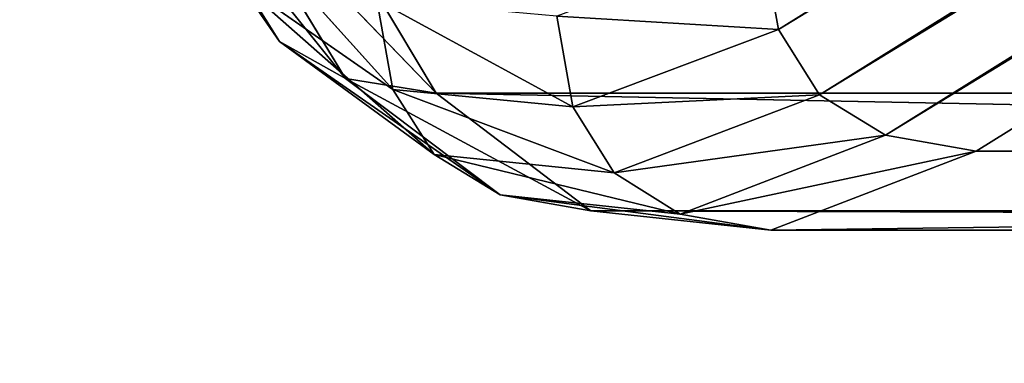
# Model space of a CAD drawing. Extents: x -2.47 to 2.23, y -0.55 to 0.67.
# Drawn here: x -2.08 to -2.05, y -0.43 to -0.42 of the extents above; entities that cross this region are included whole.
import ezdxf

# ---------------------------------------------------------------- set-up
doc = ezdxf.new("R2010")
doc.units = 0
doc.header["$LTSCALE"] = 0.0254
doc.layers.get('0').update_dxf_attribs({"color": 13, "linetype": 'CONTINUOUS'})

# ---------------------------------------------------------------- blocks, each defined once
blk = doc.blocks.new('BASE')
at = {"color": 0}
for p, q in [((-1.935952, -0.475362, 0.074536), (-1.779526, -0.377879, 0.537257)), ((-1.935952, -0.475362, 0.074536), (-1.779526, -0.377879, 0.537257)), ((-1.778469, -0.37947, 0.53753), (-1.935952, -0.475362, 0.074536)), ((-1.778469, -0.37947, 0.53753), (-1.935952, -0.475362, 0.074536)), ((-1.778469, -0.37947, 0.53753), (-1.934947, -0.476954, 0.074801)), ((-1.778469, -0.37947, 0.53753), (-1.934947, -0.476954, 0.074801)), ((-1.934947, -0.476954, 0.074801), (-1.776784, -0.380473, 0.537645)), ((-1.934947, -0.476954, 0.074801), (-1.776784, -0.380473, 0.537645)), ((-1.776784, -0.380473, 0.537645), (-1.933334, -0.477945, 0.074966)), ((-1.776784, -0.380473, 0.537645), (-1.933334, -0.477945, 0.074966)), ((-1.933334, -0.477945, 0.074966), (-1.774469, -0.380886, 0.537603)), ((-1.933334, -0.477945, 0.074966), (-1.774469, -0.380886, 0.537603)), ((-1.774469, -0.380886, 0.537603), (-1.931111, -0.478336, 0.075031)), ((-1.774469, -0.380886, 0.537603), (-1.931111, -0.478336, 0.075031)), ((-1.94816, -0.475652, 0.039328), (-1.952326, -0.469406, 0.032327)), ((-1.94816, -0.475652, 0.039328), (-1.952326, -0.469406, 0.032327)), ((-1.94816, -0.475652, 0.039328), (-1.951321, -0.4706, 0.031241)), ((-1.951321, -0.4706, 0.031241), (-1.946546, -0.476558, 0.038894)), ((-1.951321, -0.4706, 0.031241), (-1.946546, -0.476558, 0.038894)), ((-1.94816, -0.475652, 0.039328), (-1.951321, -0.4706, 0.031241)), ((-1.946546, -0.476558, 0.038894), (-1.949708, -0.471343, 0.030565)), ((-1.949708, -0.471343, 0.030565), (-1.944324, -0.476915, 0.038723)), ((-1.949708, -0.471343, 0.030565), (-1.944324, -0.476915, 0.038723)), ((-1.946546, -0.476558, 0.038894), (-1.949708, -0.471343, 0.030565)), ((-1.944324, -0.476915, 0.038723), (-1.947485, -0.471636, 0.030298)), ((-1.944324, -0.476915, 0.038723), (-1.947485, -0.471636, 0.030298)), ((-1.945382, -0.476827, 0.049533), (-1.949561, -0.472192, 0.040985)), ((-1.945382, -0.476827, 0.049533), (-1.949561, -0.472192, 0.040985)), ((-1.936348, -0.473169, 0.074171), (-1.935952, -0.475362, 0.074536)), ((-1.936348, -0.473169, 0.074171), (-1.935952, -0.475362, 0.074536)), ((-1.949165, -0.474196, 0.040025), (-1.945382, -0.476827, 0.049533)), ((-1.949165, -0.474196, 0.040025), (-1.94816, -0.475652, 0.039328)), ((-1.944377, -0.478414, 0.04924), (-1.949165, -0.474196, 0.040025)), ((-1.949165, -0.474196, 0.040025), (-1.945382, -0.476827, 0.049533)), ((-1.944377, -0.478414, 0.04924), (-1.949165, -0.474196, 0.040025)), ((-1.949165, -0.474196, 0.040025), (-1.94816, -0.475652, 0.039328)), ((-1.945778, -0.474641, 0.049935), (-1.945382, -0.476827, 0.049533)), ((-1.940978, -0.477252, 0.061), (-1.945778, -0.474641, 0.049935)), ((-1.940978, -0.477252, 0.061), (-1.945778, -0.474641, 0.049935)), ((-1.945778, -0.474641, 0.049935), (-1.945382, -0.476827, 0.049533)), ((-1.941374, -0.47503, 0.060934), (-1.940978, -0.477252, 0.061)), ((-1.935952, -0.475362, 0.074536), (-1.941374, -0.47503, 0.060934)), ((-1.935952, -0.475362, 0.074536), (-1.941374, -0.47503, 0.060934)), ((-1.941374, -0.47503, 0.060934), (-1.940978, -0.477252, 0.061)), ((-1.940978, -0.477252, 0.061), (-1.935952, -0.475362, 0.074536)), ((-1.940978, -0.477252, 0.061), (-1.935952, -0.475362, 0.074536)), ((-1.935952, -0.475362, 0.074536), (-1.934947, -0.476954, 0.074801)), ((-1.935952, -0.475362, 0.074536), (-1.934947, -0.476954, 0.074801)), ((-1.944377, -0.478414, 0.04924), (-1.94816, -0.475652, 0.039328)), ((-1.94816, -0.475652, 0.039328), (-1.942763, -0.479402, 0.049058)), ((-1.94816, -0.475652, 0.039328), (-1.942763, -0.479402, 0.049058)), ((-1.94816, -0.475652, 0.039328), (-1.946546, -0.476558, 0.038894)), ((-1.94816, -0.475652, 0.039328), (-1.946546, -0.476558, 0.038894)), ((-1.944377, -0.478414, 0.04924), (-1.94816, -0.475652, 0.039328)), ((-1.942763, -0.479402, 0.049058), (-1.946546, -0.476558, 0.038894)), ((-1.946546, -0.476558, 0.038894), (-1.940541, -0.479792, 0.048987)), ((-1.946546, -0.476558, 0.038894), (-1.940541, -0.479792, 0.048987)), ((-1.946546, -0.476558, 0.038894), (-1.944324, -0.476915, 0.038723)), ((-1.942763, -0.479402, 0.049058), (-1.946546, -0.476558, 0.038894)), ((-1.946546, -0.476558, 0.038894), (-1.944324, -0.476915, 0.038723)), ((-1.945382, -0.476827, 0.049533), (-1.940978, -0.477252, 0.061)), ((-1.945382, -0.476827, 0.049533), (-1.944377, -0.478414, 0.04924)), ((-1.939973, -0.478865, 0.061048), (-1.945382, -0.476827, 0.049533)), ((-1.945382, -0.476827, 0.049533), (-1.940978, -0.477252, 0.061)), ((-1.939973, -0.478865, 0.061048), (-1.945382, -0.476827, 0.049533)), ((-1.945382, -0.476827, 0.049533), (-1.944377, -0.478414, 0.04924)), ((-1.944324, -0.476915, 0.038723), (-1.802398, -0.476915, 0.038723)), ((-1.798615, -0.479792, 0.048987), (-1.944324, -0.476915, 0.038723)), ((-1.940541, -0.479792, 0.048987), (-1.944324, -0.476915, 0.038723)), ((-1.798615, -0.479792, 0.048987), (-1.944324, -0.476915, 0.038723)), ((-1.944324, -0.476915, 0.038723), (-1.802398, -0.476915, 0.038723)), ((-1.940541, -0.479792, 0.048987), (-1.944324, -0.476915, 0.038723)), ((-1.934947, -0.476954, 0.074801), (-1.940978, -0.477252, 0.061)), ((-1.934947, -0.476954, 0.074801), (-1.940978, -0.477252, 0.061)), ((-1.934947, -0.476954, 0.074801), (-1.939973, -0.478865, 0.061048)), ((-1.934947, -0.476954, 0.074801), (-1.939973, -0.478865, 0.061048)), ((-1.934947, -0.476954, 0.074801), (-1.933334, -0.477945, 0.074966)), ((-1.934947, -0.476954, 0.074801), (-1.933334, -0.477945, 0.074966)), ((-1.940978, -0.477252, 0.061), (-1.939973, -0.478865, 0.061048)), ((-1.940978, -0.477252, 0.061), (-1.939973, -0.478865, 0.061048)), ((-1.939973, -0.478865, 0.061048), (-1.933334, -0.477945, 0.074966)), ((-1.939973, -0.478865, 0.061048), (-1.933334, -0.477945, 0.074966)), ((-1.933334, -0.477945, 0.074966), (-1.938359, -0.479869, 0.061078)), ((-1.933334, -0.477945, 0.074966), (-1.938359, -0.479869, 0.061078)), ((-1.933334, -0.477945, 0.074966), (-1.931111, -0.478336, 0.075031)), ((-1.933334, -0.477945, 0.074966), (-1.931111, -0.478336, 0.075031)), ((-1.939973, -0.478865, 0.061048), (-1.944377, -0.478414, 0.04924)), ((-1.944377, -0.478414, 0.04924), (-1.938359, -0.479869, 0.061078)), ((-1.944377, -0.478414, 0.04924), (-1.938359, -0.479869, 0.061078)), ((-1.944377, -0.478414, 0.04924), (-1.942763, -0.479402, 0.049058)), ((-1.944377, -0.478414, 0.04924), (-1.942763, -0.479402, 0.049058)), ((-1.939973, -0.478865, 0.061048), (-1.944377, -0.478414, 0.04924)), ((-1.938359, -0.479869, 0.061078), (-1.931111, -0.478336, 0.075031)), ((-1.938359, -0.479869, 0.061078), (-1.931111, -0.478336, 0.075031)), ((-1.789185, -0.478336, 0.075031), (-1.936137, -0.480265, 0.061089)), ((-1.931111, -0.478336, 0.075031), (-1.936137, -0.480265, 0.061089)), ((-1.789185, -0.478336, 0.075031), (-1.936137, -0.480265, 0.061089)), ((-1.931111, -0.478336, 0.075031), (-1.936137, -0.480265, 0.061089)), ((-1.931111, -0.478336, 0.075031), (-1.789185, -0.478336, 0.075031)), ((-1.931111, -0.478336, 0.075031), (-1.789185, -0.478336, 0.075031)), ((-1.939973, -0.478865, 0.061048), (-1.938359, -0.479869, 0.061078)), ((-1.939973, -0.478865, 0.061048), (-1.938359, -0.479869, 0.061078)), ((-1.938359, -0.479869, 0.061078), (-1.942763, -0.479402, 0.049058)), ((-1.942763, -0.479402, 0.049058), (-1.936137, -0.480265, 0.061089)), ((-1.942763, -0.479402, 0.049058), (-1.936137, -0.480265, 0.061089)), ((-1.942763, -0.479402, 0.049058), (-1.940541, -0.479792, 0.048987)), ((-1.938359, -0.479869, 0.061078), (-1.942763, -0.479402, 0.049058)), ((-1.942763, -0.479402, 0.049058), (-1.940541, -0.479792, 0.048987)), ((-1.940541, -0.479792, 0.048987), (-1.798615, -0.479792, 0.048987)), ((-1.794211, -0.480265, 0.061089), (-1.940541, -0.479792, 0.048987)), ((-1.936137, -0.480265, 0.061089), (-1.940541, -0.479792, 0.048987)), ((-1.794211, -0.480265, 0.061089), (-1.940541, -0.479792, 0.048987)), ((-1.940541, -0.479792, 0.048987), (-1.798615, -0.479792, 0.048987)), ((-1.936137, -0.480265, 0.061089), (-1.940541, -0.479792, 0.048987)), ((-1.938359, -0.479869, 0.061078), (-1.936137, -0.480265, 0.061089)), ((-1.938359, -0.479869, 0.061078), (-1.936137, -0.480265, 0.061089)), ((-1.936137, -0.480265, 0.061089), (-1.794211, -0.480265, 0.061089)), ((-1.936137, -0.480265, 0.061089), (-1.794211, -0.480265, 0.061089))]:
    blk.add_line(p, q, dxfattribs=at)
at = {"color": 252}
mesh = blk.add_polyface(dxfattribs=at)
corners = [(-1.779526, -0.377879, 0.537257), (-1.936348, -0.473169, 0.074171), (-1.935952, -0.475362, 0.074536)]
mesh.append_faces([[corners[k] for k in face] for face in [(0, 1, 2)]], dxfattribs={"color": 252})
mesh = blk.add_polyface(dxfattribs=at)
corners = [(-1.779526, -0.377879, 0.537257), (-1.935952, -0.475362, 0.074536), (-1.778469, -0.37947, 0.53753)]
mesh.append_faces([[corners[k] for k in face] for face in [(0, 1, 2)]], dxfattribs={"color": 252})
mesh = blk.add_polyface(dxfattribs=at)
corners = [(-1.778469, -0.37947, 0.53753), (-1.935952, -0.475362, 0.074536), (-1.934947, -0.476954, 0.074801)]
mesh.append_faces([[corners[k] for k in face] for face in [(0, 1, 2)]], dxfattribs={"color": 252})
mesh = blk.add_polyface(dxfattribs=at)
corners = [(-1.776784, -0.380473, 0.537645), (-1.778469, -0.37947, 0.53753), (-1.934947, -0.476954, 0.074801)]
mesh.append_faces([[corners[k] for k in face] for face in [(0, 1, 2)]], dxfattribs={"color": 252})
mesh = blk.add_polyface(dxfattribs=at)
corners = [(-1.776784, -0.380473, 0.537645), (-1.934947, -0.476954, 0.074801), (-1.933334, -0.477945, 0.074966)]
mesh.append_faces([[corners[k] for k in face] for face in [(0, 1, 2)]], dxfattribs={"color": 252})
mesh = blk.add_polyface(dxfattribs=at)
corners = [(-1.776784, -0.380473, 0.537645), (-1.933334, -0.477945, 0.074966), (-1.774469, -0.380886, 0.537603)]
mesh.append_faces([[corners[k] for k in face] for face in [(0, 1, 2)]], dxfattribs={"color": 252})
mesh = blk.add_polyface(dxfattribs=at)
corners = [(-1.774469, -0.380886, 0.537603), (-1.933334, -0.477945, 0.074966), (-1.931111, -0.478336, 0.075031)]
mesh.append_faces([[corners[k] for k in face] for face in [(0, 1, 2)]], dxfattribs={"color": 252})
mesh = blk.add_polyface(dxfattribs=at)
corners = [(-1.774469, -0.380886, 0.537603), (-1.931111, -0.478336, 0.075031), (-1.789185, -0.478336, 0.075031)]
mesh.append_faces([[corners[k] for k in face] for face in [(0, 1, 2)]], dxfattribs={"color": 252})
mesh = blk.add_polyface(dxfattribs=at)
corners = [(-1.952326, -0.469406, 0.032327), (-1.951321, -0.4706, 0.031241), (-1.94816, -0.475652, 0.039328)]
mesh.append_faces([[corners[k] for k in face] for face in [(0, 1, 2)]], dxfattribs={"color": 252})
mesh = blk.add_polyface(dxfattribs=at)
corners = [(-1.952326, -0.469406, 0.032327), (-1.94816, -0.475652, 0.039328), (-1.949165, -0.474196, 0.040025)]
mesh.append_faces([[corners[k] for k in face] for face in [(0, 1, 2)]], dxfattribs={"color": 252})
mesh = blk.add_polyface(dxfattribs=at)
corners = [(-1.94816, -0.475652, 0.039328), (-1.951321, -0.4706, 0.031241), (-1.946546, -0.476558, 0.038894)]
mesh.append_faces([[corners[k] for k in face] for face in [(0, 1, 2)]], dxfattribs={"color": 252})
mesh = blk.add_polyface(dxfattribs=at)
corners = [(-1.946546, -0.476558, 0.038894), (-1.951321, -0.4706, 0.031241), (-1.949708, -0.471343, 0.030565)]
mesh.append_faces([[corners[k] for k in face] for face in [(0, 1, 2)]], dxfattribs={"color": 252})
mesh = blk.add_polyface(dxfattribs=at)
corners = [(-1.946546, -0.476558, 0.038894), (-1.949708, -0.471343, 0.030565), (-1.944324, -0.476915, 0.038723)]
mesh.append_faces([[corners[k] for k in face] for face in [(0, 1, 2)]], dxfattribs={"color": 252})
mesh = blk.add_polyface(dxfattribs=at)
corners = [(-1.944324, -0.476915, 0.038723), (-1.949708, -0.471343, 0.030565), (-1.947485, -0.471636, 0.030298)]
mesh.append_faces([[corners[k] for k in face] for face in [(0, 1, 2)]], dxfattribs={"color": 252})
mesh = blk.add_polyface(dxfattribs=at)
corners = [(-1.802398, -0.476915, 0.038723), (-1.947485, -0.471636, 0.030298), (-1.805559, -0.471636, 0.030298)]
mesh.append_faces([[corners[k] for k in face] for face in [(0, 1, 2)]], dxfattribs={"color": 252})
mesh = blk.add_polyface(dxfattribs=at)
corners = [(-1.944324, -0.476915, 0.038723), (-1.947485, -0.471636, 0.030298), (-1.802398, -0.476915, 0.038723)]
mesh.append_faces([[corners[k] for k in face] for face in [(0, 1, 2)]], dxfattribs={"color": 252})
mesh = blk.add_polyface(dxfattribs=at)
corners = [(-1.949561, -0.472192, 0.040985), (-1.949165, -0.474196, 0.040025), (-1.945382, -0.476827, 0.049533)]
mesh.append_faces([[corners[k] for k in face] for face in [(0, 1, 2)]], dxfattribs={"color": 252})
mesh = blk.add_polyface(dxfattribs=at)
corners = [(-1.949561, -0.472192, 0.040985), (-1.945382, -0.476827, 0.049533), (-1.945778, -0.474641, 0.049935)]
mesh.append_faces([[corners[k] for k in face] for face in [(0, 1, 2)]], dxfattribs={"color": 252})
mesh = blk.add_polyface(dxfattribs=at)
corners = [(-1.936348, -0.473169, 0.074171), (-1.941374, -0.47503, 0.060934), (-1.935952, -0.475362, 0.074536)]
mesh.append_faces([[corners[k] for k in face] for face in [(0, 1, 2)]], dxfattribs={"color": 252})
mesh = blk.add_polyface(dxfattribs=at)
corners = [(-1.949165, -0.474196, 0.040025), (-1.94816, -0.475652, 0.039328), (-1.944377, -0.478414, 0.04924)]
mesh.append_faces([[corners[k] for k in face] for face in [(0, 1, 2)]], dxfattribs={"color": 252})
mesh = blk.add_polyface(dxfattribs=at)
corners = [(-1.949165, -0.474196, 0.040025), (-1.944377, -0.478414, 0.04924), (-1.945382, -0.476827, 0.049533)]
mesh.append_faces([[corners[k] for k in face] for face in [(0, 1, 2)]], dxfattribs={"color": 252})
mesh = blk.add_polyface(dxfattribs=at)
corners = [(-1.945778, -0.474641, 0.049935), (-1.945382, -0.476827, 0.049533), (-1.940978, -0.477252, 0.061)]
mesh.append_faces([[corners[k] for k in face] for face in [(0, 1, 2)]], dxfattribs={"color": 252})
mesh = blk.add_polyface(dxfattribs=at)
corners = [(-1.945778, -0.474641, 0.049935), (-1.940978, -0.477252, 0.061), (-1.941374, -0.47503, 0.060934)]
mesh.append_faces([[corners[k] for k in face] for face in [(0, 1, 2)]], dxfattribs={"color": 252})
mesh = blk.add_polyface(dxfattribs=at)
corners = [(-1.941374, -0.47503, 0.060934), (-1.940978, -0.477252, 0.061), (-1.935952, -0.475362, 0.074536)]
mesh.append_faces([[corners[k] for k in face] for face in [(0, 1, 2)]], dxfattribs={"color": 252})
mesh = blk.add_polyface(dxfattribs=at)
corners = [(-1.935952, -0.475362, 0.074536), (-1.940978, -0.477252, 0.061), (-1.934947, -0.476954, 0.074801)]
mesh.append_faces([[corners[k] for k in face] for face in [(0, 1, 2)]], dxfattribs={"color": 252})
mesh = blk.add_polyface(dxfattribs=at)
corners = [(-1.944377, -0.478414, 0.04924), (-1.94816, -0.475652, 0.039328), (-1.942763, -0.479402, 0.049058)]
mesh.append_faces([[corners[k] for k in face] for face in [(0, 1, 2)]], dxfattribs={"color": 252})
mesh = blk.add_polyface(dxfattribs=at)
corners = [(-1.942763, -0.479402, 0.049058), (-1.94816, -0.475652, 0.039328), (-1.946546, -0.476558, 0.038894)]
mesh.append_faces([[corners[k] for k in face] for face in [(0, 1, 2)]], dxfattribs={"color": 252})
mesh = blk.add_polyface(dxfattribs=at)
corners = [(-1.942763, -0.479402, 0.049058), (-1.946546, -0.476558, 0.038894), (-1.940541, -0.479792, 0.048987)]
mesh.append_faces([[corners[k] for k in face] for face in [(0, 1, 2)]], dxfattribs={"color": 252})
mesh = blk.add_polyface(dxfattribs=at)
corners = [(-1.940541, -0.479792, 0.048987), (-1.946546, -0.476558, 0.038894), (-1.944324, -0.476915, 0.038723)]
mesh.append_faces([[corners[k] for k in face] for face in [(0, 1, 2)]], dxfattribs={"color": 252})
mesh = blk.add_polyface(dxfattribs=at)
corners = [(-1.945382, -0.476827, 0.049533), (-1.944377, -0.478414, 0.04924), (-1.939973, -0.478865, 0.061048)]
mesh.append_faces([[corners[k] for k in face] for face in [(0, 1, 2)]], dxfattribs={"color": 252})
mesh = blk.add_polyface(dxfattribs=at)
corners = [(-1.945382, -0.476827, 0.049533), (-1.939973, -0.478865, 0.061048), (-1.940978, -0.477252, 0.061)]
mesh.append_faces([[corners[k] for k in face] for face in [(0, 1, 2)]], dxfattribs={"color": 252})
mesh = blk.add_polyface(dxfattribs=at)
corners = [(-1.798615, -0.479792, 0.048987), (-1.944324, -0.476915, 0.038723), (-1.802398, -0.476915, 0.038723)]
mesh.append_faces([[corners[k] for k in face] for face in [(0, 1, 2)]], dxfattribs={"color": 252})
mesh = blk.add_polyface(dxfattribs=at)
corners = [(-1.940541, -0.479792, 0.048987), (-1.944324, -0.476915, 0.038723), (-1.798615, -0.479792, 0.048987)]
mesh.append_faces([[corners[k] for k in face] for face in [(0, 1, 2)]], dxfattribs={"color": 252})
mesh = blk.add_polyface(dxfattribs=at)
corners = [(-1.934947, -0.476954, 0.074801), (-1.940978, -0.477252, 0.061), (-1.939973, -0.478865, 0.061048)]
mesh.append_faces([[corners[k] for k in face] for face in [(0, 1, 2)]], dxfattribs={"color": 252})
mesh = blk.add_polyface(dxfattribs=at)
corners = [(-1.933334, -0.477945, 0.074966), (-1.934947, -0.476954, 0.074801), (-1.939973, -0.478865, 0.061048)]
mesh.append_faces([[corners[k] for k in face] for face in [(0, 1, 2)]], dxfattribs={"color": 252})
mesh = blk.add_polyface(dxfattribs=at)
corners = [(-1.933334, -0.477945, 0.074966), (-1.939973, -0.478865, 0.061048), (-1.938359, -0.479869, 0.061078)]
mesh.append_faces([[corners[k] for k in face] for face in [(0, 1, 2)]], dxfattribs={"color": 252})
mesh = blk.add_polyface(dxfattribs=at)
corners = [(-1.931111, -0.478336, 0.075031), (-1.933334, -0.477945, 0.074966), (-1.938359, -0.479869, 0.061078)]
mesh.append_faces([[corners[k] for k in face] for face in [(0, 1, 2)]], dxfattribs={"color": 252})
mesh = blk.add_polyface(dxfattribs=at)
corners = [(-1.938359, -0.479869, 0.061078), (-1.939973, -0.478865, 0.061048), (-1.944377, -0.478414, 0.04924)]
mesh.append_faces([[corners[k] for k in face] for face in [(0, 1, 2)]], dxfattribs={"color": 252})
mesh = blk.add_polyface(dxfattribs=at)
corners = [(-1.938359, -0.479869, 0.061078), (-1.944377, -0.478414, 0.04924), (-1.942763, -0.479402, 0.049058)]
mesh.append_faces([[corners[k] for k in face] for face in [(0, 1, 2)]], dxfattribs={"color": 252})
mesh = blk.add_polyface(dxfattribs=at)
corners = [(-1.931111, -0.478336, 0.075031), (-1.938359, -0.479869, 0.061078), (-1.936137, -0.480265, 0.061089)]
mesh.append_faces([[corners[k] for k in face] for face in [(0, 1, 2)]], dxfattribs={"color": 252})
mesh = blk.add_polyface(dxfattribs=at)
corners = [(-1.789185, -0.478336, 0.075031), (-1.936137, -0.480265, 0.061089), (-1.794211, -0.480265, 0.061089)]
mesh.append_faces([[corners[k] for k in face] for face in [(0, 1, 2)]], dxfattribs={"color": 252})
mesh = blk.add_polyface(dxfattribs=at)
corners = [(-1.931111, -0.478336, 0.075031), (-1.936137, -0.480265, 0.061089), (-1.789185, -0.478336, 0.075031)]
mesh.append_faces([[corners[k] for k in face] for face in [(0, 1, 2)]], dxfattribs={"color": 252})
mesh = blk.add_polyface(dxfattribs=at)
corners = [(-1.936137, -0.480265, 0.061089), (-1.938359, -0.479869, 0.061078), (-1.942763, -0.479402, 0.049058)]
mesh.append_faces([[corners[k] for k in face] for face in [(0, 1, 2)]], dxfattribs={"color": 252})
mesh = blk.add_polyface(dxfattribs=at)
corners = [(-1.936137, -0.480265, 0.061089), (-1.942763, -0.479402, 0.049058), (-1.940541, -0.479792, 0.048987)]
mesh.append_faces([[corners[k] for k in face] for face in [(0, 1, 2)]], dxfattribs={"color": 252})
mesh = blk.add_polyface(dxfattribs=at)
corners = [(-1.794211, -0.480265, 0.061089), (-1.940541, -0.479792, 0.048987), (-1.798615, -0.479792, 0.048987)]
mesh.append_faces([[corners[k] for k in face] for face in [(0, 1, 2)]], dxfattribs={"color": 252})
mesh = blk.add_polyface(dxfattribs=at)
corners = [(-1.936137, -0.480265, 0.061089), (-1.940541, -0.479792, 0.048987), (-1.794211, -0.480265, 0.061089)]
mesh.append_faces([[corners[k] for k in face] for face in [(0, 1, 2)]], dxfattribs={"color": 252})
blk = doc.blocks.new('STRUTTURA')
at = {"color": 252}
mesh = blk.add_polyface(dxfattribs=at)
corners = [(2.343312, -0.603428, 2.050122), (-2.343343, -0.603428, 2.050122), (-2.343343, 0.603428, 2.050122)]
mesh.append_faces([[corners[k] for k in face] for face in [(0, 1, 2)]], dxfattribs={"color": 252})
mesh = blk.add_polyface(dxfattribs=at)
corners = [(2.343312, -0.603428, 2.050122), (-2.343343, 0.603428, 2.050122), (2.343312, 0.603428, 2.050122)]
mesh.append_faces([[corners[k] for k in face] for face in [(0, 1, 2)]], dxfattribs={"color": 252})
mesh = blk.add_polyface(dxfattribs=at)
corners = [(2.343312, 0.603428, 2.083141), (-2.343343, -0.603428, 2.083141), (2.343312, -0.603428, 2.083141)]
mesh.append_faces([[corners[k] for k in face] for face in [(0, 1, 2)]], dxfattribs={"color": 252})
mesh = blk.add_polyface(dxfattribs=at)
corners = [(2.343312, 0.603428, 2.083141), (-2.343343, 0.603428, 2.083141), (-2.343343, -0.603428, 2.083141)]
mesh.append_faces([[corners[k] for k in face] for face in [(0, 1, 2)]], dxfattribs={"color": 252})
mesh = blk.add_polyface(dxfattribs=at)
corners = [(2.310291, -0.603428, 0.508342), (-2.310324, -0.603428, 0.508342), (-2.310324, -0.425272, 0.508342)]
mesh.append_faces([[corners[k] for k in face] for face in [(0, 1, 2)]], dxfattribs={"color": 252})
mesh = blk.add_polyface(dxfattribs=at)
corners = [(2.310291, -0.603428, 0.508342), (-2.310324, -0.425272, 0.508342), (2.310291, -0.425272, 0.508342)]
mesh.append_faces([[corners[k] for k in face] for face in [(0, 1, 2)]], dxfattribs={"color": 252})
mesh = blk.add_polyface(dxfattribs=at)
corners = [(2.310291, -0.425272, 0.541362), (-2.310324, -0.603428, 0.541362), (2.310291, -0.603428, 0.541362)]
mesh.append_faces([[corners[k] for k in face] for face in [(0, 1, 2)]], dxfattribs={"color": 252})
mesh = blk.add_polyface(dxfattribs=at)
corners = [(2.310291, -0.425272, 0.541362), (-2.310324, -0.425272, 0.541362), (-2.310324, -0.603428, 0.541362)]
mesh.append_faces([[corners[k] for k in face] for face in [(0, 1, 2)]], dxfattribs={"color": 252})
mesh = blk.add_polyface(dxfattribs=at)
corners = [(-0.877034, -0.446203, 0.587082), (-2.311691, -0.451008, 0.587082), (-0.878462, -0.503195, 0.587082)]
mesh.append_faces([[corners[k] for k in face] for face in [(0, 1, 2)]], dxfattribs={"color": 252})
mesh = blk.add_polyface(dxfattribs=at)
corners = [(-0.877034, -0.446203, 0.541361), (-0.878462, -0.503195, 0.541362), (-2.311691, -0.451008, 0.541362)]
mesh.append_faces([[corners[k] for k in face] for face in [(0, 1, 2)]], dxfattribs={"color": 252})
mesh = blk.add_polyface(dxfattribs=at)
corners = [(-0.877034, -0.446203, 2.050815), (-2.311691, -0.451008, 2.050815), (-0.878462, -0.503195, 2.050815)]
mesh.append_faces([[corners[k] for k in face] for face in [(0, 1, 2)]], dxfattribs={"color": 252})
mesh = blk.add_polyface(dxfattribs=at)
corners = [(-0.877034, -0.446203, 2.005095), (-0.878462, -0.503195, 2.005095), (-2.311691, -0.451008, 2.005095)]
mesh.append_faces([[corners[k] for k in face] for face in [(0, 1, 2)]], dxfattribs={"color": 252})
mesh = blk.add_polyface(dxfattribs=at)
corners = [(-0.878462, -0.503195, 0.587082), (-2.311691, -0.451008, 0.587082), (-2.311691, -0.503195, 0.587082)]
mesh.append_faces([[corners[k] for k in face] for face in [(0, 1, 2)]], dxfattribs={"color": 252})
mesh = blk.add_polyface(dxfattribs=at)
corners = [(-0.878462, -0.503195, 0.541362), (-2.311691, -0.503195, 0.541362), (-2.311691, -0.451008, 0.541362)]
mesh.append_faces([[corners[k] for k in face] for face in [(0, 1, 2)]], dxfattribs={"color": 252})
mesh = blk.add_polyface(dxfattribs=at)
corners = [(-0.878462, -0.503195, 2.050815), (-2.311691, -0.451008, 2.050815), (-2.311691, -0.503195, 2.050815)]
mesh.append_faces([[corners[k] for k in face] for face in [(0, 1, 2)]], dxfattribs={"color": 252})
mesh = blk.add_polyface(dxfattribs=at)
corners = [(-0.878462, -0.503195, 2.005095), (-2.311691, -0.503195, 2.005095), (-2.311691, -0.451008, 2.005095)]
mesh.append_faces([[corners[k] for k in face] for face in [(0, 1, 2)]], dxfattribs={"color": 252})
blk = doc.blocks.new('SKP4FD0')
at = {"color": 0}
for name in ['STRUTTURA', 'BASE']:
    blk.add_blockref(name, (0, 0), dxfattribs=at)

msp = doc.modelspace()

# ---------------------------------------------------------------- block references
at = {"color": 0}
msp.add_blockref('SKP4FD0', (-0.123087, 0.05777), dxfattribs=at)

doc.saveas('drawing.dxf')
